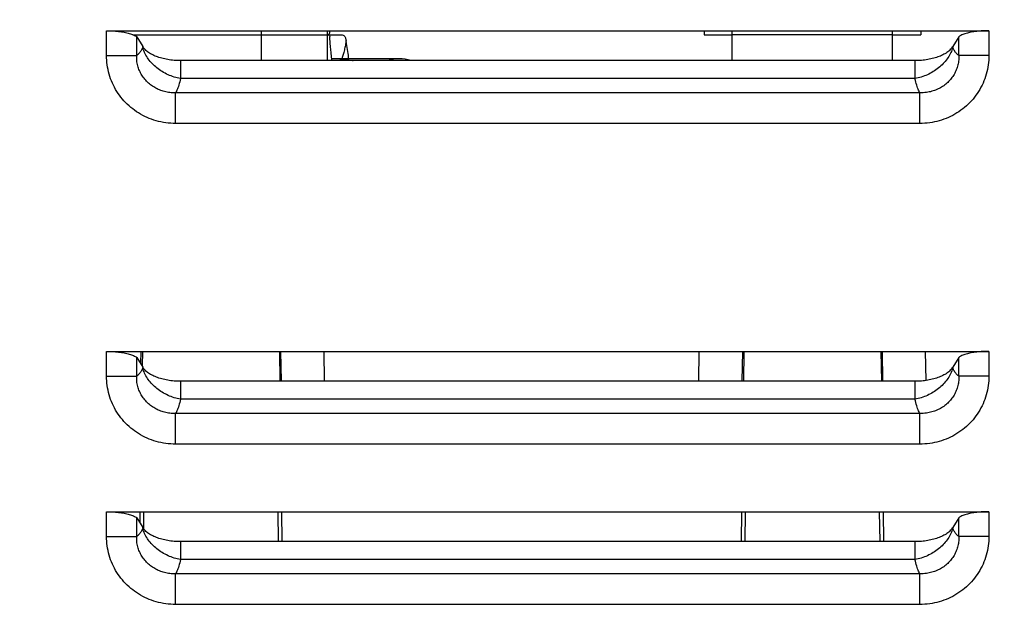
# Model space of a CAD drawing. Units: millimetres. Extents: x 0 to 594, y 0 to 420.
# Drawn here: x 277 to 308, y 314 to 333 of the extents above; entities that cross this region are included whole.
import ezdxf

# ---------------------------------------------------------------- set-up
doc = ezdxf.new("R2010")
doc.units = ezdxf.units.MM
doc.header["$LTSCALE"] = 32.67
doc.layers.get('0').update_dxf_attribs({"linetype": 'CONTINUOUS'})
for name, color, linetype in [('02___PRT_ALL_AXES', 7, 'CONTINUOUS'), ('AXES', 7, 'CONTINUOUS'), ('SOLIDES', 7, 'CONTINUOUS')]:
    doc.layers.add(name, color=color, linetype=linetype)
doc.styles.get("Standard").update_dxf_attribs({"font": 'txt', "width": 0.85})
doc.dimstyles.new('DIMSTYLE_3', dxfattribs={"dimtxt": 3.5, "dimasz": 3.5, "dimexe": 1.5, "dimexo": 1, "dimgap": 0.875, "dimtad": 1, "dimdec": 4, "dimlfac": 4, "dimtxsty": 'STANDARD', "dimblk": '_FILLED', "dimblk1": '_FILLED', "dimblk2": '_FILLED', "dimcen": 0.09, "dimclrt": 5, "dimadec": 0, "dimazin": 0, "dimtp": 0.0001, "dimtm": 0.0001, "dimtfac": 1, "dimtdec": 4, "dimtofl": 0, "dimtmove": 0, "dimatfit": 3, "dimldrblk": '_FILLED', "dimfxl": 1, "dimtolj": 1, "dimarcsym": 0})

# ---------------------------------------------------------------- blocks, each defined once
blk = doc.blocks.new('_FILLED')
at = {"color": 0, "linetype": 'BYBLOCK'}
blk.add_solid([(0, 0), (-1, 0.2143), (-1, -0.2143)], dxfattribs=at)
blk = doc.blocks.new('*D11')
at = {"color": 2, "linetype": 'CONTINUOUS'}
for p, q in [((103.245, 315.52), (103.245, 394.189)), ((337.495, 272.244), (337.495, 394.189)), ((103.245, 392.689), (220.37, 392.689)), ((337.495, 392.689), (220.37, 392.689))]:
    blk.add_line(p, q, dxfattribs=at)
at = {"color": 2, "linetype": 'CONTINUOUS', "xscale": 3.5, "yscale": 3.5, "zscale": 3.5, "rotation": 180}
blk.add_blockref('_FILLED', (103.245, 392.689), dxfattribs=at)
at = {"color": 2, "linetype": 'CONTINUOUS', "xscale": 3.5, "yscale": 3.5, "zscale": 3.5}
blk.add_blockref('_FILLED', (337.495, 392.689), dxfattribs=at)
at = {"color": 5, "linetype": 'CONTINUOUS', "insert": (220.37, 397.064), "char_height": 3.5, "width": 13.3875, "attachment_point": 2, "line_spacing_factor": 0.9}
blk.add_mtext('937', dxfattribs=at)
blk = doc.blocks.new('*D12')
at = {"color": 2, "linetype": 'CONTINUOUS'}
for p, q in [((103.245, 315.52), (103.245, 385.514)), ((324.245, 364.494), (324.245, 385.514)), ((103.245, 384.014), (213.745, 384.014)), ((324.245, 384.014), (213.745, 384.014))]:
    blk.add_line(p, q, dxfattribs=at)
at = {"color": 2, "linetype": 'CONTINUOUS', "xscale": 3.5, "yscale": 3.5, "zscale": 3.5, "rotation": 180}
blk.add_blockref('_FILLED', (103.245, 384.014), dxfattribs=at)
at = {"color": 2, "linetype": 'CONTINUOUS', "xscale": 3.5, "yscale": 3.5, "zscale": 3.5}
blk.add_blockref('_FILLED', (324.245, 384.014), dxfattribs=at)
at = {"color": 5, "linetype": 'CONTINUOUS', "insert": (213.745, 388.389), "char_height": 3.5, "width": 13.3875, "attachment_point": 2, "line_spacing_factor": 0.9}
blk.add_mtext('884', dxfattribs=at)

msp = doc.modelspace()

# ---------------------------------------------------------------- linework, layer by layer
at = {"color": 7, "linetype": 'CONTINUOUS'}
for p, q in [((280.567806, 332.369132), (287.034733, 332.369132)), ((284.574356, 331.560872), (284.574356, 332.494132)), ((286.699927, 332.436983), (286.703529, 332.494132)), ((299.24467, 331.560872), (299.24467, 332.494132)), ((304.24467, 332.369132), (299.24467, 332.369132)), ((304.24467, 331.560872), (304.24467, 332.494132)), ((287.135043, 331.816578), (287.091012, 331.659123)), ((288.86967, 331.619132), (286.760545, 331.619132))]:
    msp.add_line(p, q, dxfattribs=at)
at = {"color": 9, "linetype": 'CONTINUOUS'}
msp.add_line((286.626477, 331.560872), (286.626477, 332.494132), dxfattribs=at)
at = {"color": 7, "linetype": 'CONTINUOUS'}
for points in [[(286.626477, 332.369132), (286.646593, 332.370753), (286.663259, 332.375525), (286.676626, 332.383311), (286.686844, 332.393974), (286.694063, 332.407377), (286.698432, 332.423382), (286.699927, 332.436983)], [(286.626477, 332.369132), (286.646593, 332.367511), (286.663259, 332.362738), (286.676626, 332.354952), (286.686844, 332.34429), (286.694063, 332.330887), (286.698432, 332.314881), (286.699927, 332.301289)], [(287.034733, 332.369132), (287.064964, 332.367511), (287.091751, 332.362738), (287.115246, 332.354952), (287.135597, 332.34429), (287.152954, 332.330887), (287.167468, 332.314881), (287.179287, 332.296409), (287.188562, 332.275608), (287.195441, 332.252616), (287.200076, 332.227568), (287.207938, 332.165146)], [(286.72448, 332.015559), (286.717297, 332.084471), (286.71034, 332.157577), (286.704187, 332.233993), (286.699927, 332.301289)], [(287.200901, 332.220998), (287.202614, 332.200603), (287.203207, 332.171856), (287.202004, 332.141466), (287.199154, 332.109568), (287.194807, 332.076301), (287.189114, 332.0418), (287.182222, 332.006204), (287.174283, 331.969649), (287.165446, 331.932271), (287.15586, 331.894209), (287.145676, 331.855599), (287.135043, 331.816578)], [(287.239918, 331.965627), (287.228812, 332.029928), (287.217946, 332.096678), (287.207938, 332.165146)], [(286.76303, 331.560872), (286.762676, 331.572296), (286.760496, 331.620215), (286.757569, 331.669532), (286.753829, 331.721147), (286.749332, 331.774506), (286.744121, 331.829776), (286.738117, 331.888623), (286.72448, 332.015559)], [(287.297051, 331.619132), (287.289638, 331.670747), (287.281002, 331.726706), (287.271626, 331.783961), (287.261501, 331.843125), (287.239918, 331.965627)], [(287.013406, 331.619097), (287.112996, 331.61592), (287.211778, 331.606317), (287.310198, 331.590359), (287.407186, 331.568219), (287.431907, 331.560872)], [(287.091012, 331.659123), (287.080379, 331.620101), (287.080123, 331.619132)], [(288.86967, 331.619097), (288.777888, 331.61592), (288.68685, 331.606317), (288.596145, 331.590359), (288.506761, 331.568219), (288.483978, 331.560872)], [(289.255281, 331.560872), (289.232086, 331.568323), (289.142382, 331.590531), (289.052013, 331.606419), (288.96097, 331.615918), (288.86967, 331.619097)]]:
    msp.add_lwpolyline(points, dxfattribs=at)
at = {"layer": '02___PRT_ALL_AXES', "color": 7, "linetype": 'CONTINUOUS'}
for p, q in [((298.36967, 332.494132), (298.36967, 332.369132)), ((298.36967, 332.369132), (299.24467, 332.369132)), ((304.24467, 332.369132), (305.11967, 332.369132)), ((305.11967, 332.494132), (305.11967, 332.369132))]:
    msp.add_line(p, q, dxfattribs=at)
at = {"layer": 'AXES', "color": 9, "linetype": 'CONTINUOUS'}
for p, q in [((280.884849, 331.932303), (280.873254, 331.97314)), ((306.116086, 331.973141), (306.10449, 331.932306)), ((279.744462, 331.724035), (280.684155, 331.724035)), ((307.244877, 331.724036), (306.305185, 331.724036)), ((304.941471, 331.000922), (282.047869, 331.00091)), ((281.896545, 329.602116), (281.896547, 330.557336)), ((305.092792, 330.557336), (281.896545, 330.557336)), ((305.092791, 329.602116), (305.09279, 330.557336)), ((305.092791, 329.602117), (281.896545, 329.602116)), ((280.884849, 321.932303), (280.873254, 321.97314)), ((306.116086, 321.973141), (306.10449, 321.932306)), ((279.744462, 321.724035), (280.684155, 321.724035)), ((307.244877, 321.724036), (306.305185, 321.724036)), ((304.941471, 321.000922), (282.047869, 321.00091)), ((305.092792, 320.557336), (281.896545, 320.557336)), ((281.896545, 319.602116), (281.896547, 320.557336)), ((305.092791, 319.602116), (305.09279, 320.557336)), ((305.092791, 319.602117), (281.896545, 319.602116)), ((279.744462, 316.724035), (280.684155, 316.724035)), ((280.884849, 316.932303), (280.873254, 316.97314)), ((306.116086, 316.973141), (306.10449, 316.932306)), ((307.244877, 316.724036), (306.305185, 316.724036)), ((304.941471, 316.000922), (282.047869, 316.00091)), ((305.092792, 315.557336), (281.896545, 315.557336)), ((281.896545, 314.602116), (281.896547, 315.557336)), ((305.092791, 314.602116), (305.09279, 315.557336)), ((305.092791, 314.602117), (281.896545, 314.602116))]:
    msp.add_line(p, q, dxfattribs=at)
for points in [[(280.747917, 331.775866), (280.740938, 331.768813), (280.733931, 331.762084), (280.726897, 331.755678), (280.719835, 331.749597), (280.712746, 331.743839), (280.705633, 331.738405), (280.698497, 331.733292), (280.691338, 331.728502), (280.684155, 331.724035)], [(280.873254, 331.97314), (280.86097, 331.946735), (280.848271, 331.921408), (280.835156, 331.897159), (280.821618, 331.87393), (280.807663, 331.851779), (280.793314, 331.83088), (280.778577, 331.81129), (280.763444, 331.792952), (280.747917, 331.775866)], [(282.04787, 331.000913), (281.998538, 331.010513), (281.949287, 331.021733), (281.900201, 331.034554), (281.851362, 331.048953), (281.802852, 331.064907), (281.754754, 331.082391), (281.707149, 331.101374), (281.660117, 331.121826), (281.613737, 331.143711), (281.568089, 331.166992), (281.523249, 331.191631), (281.479292, 331.217585), (281.436291, 331.244811), (281.39432, 331.273264), (281.353449, 331.302896), (281.313747, 331.333657), (281.27528, 331.365494), (281.238115, 331.398355), (281.202313, 331.432183), (281.167935, 331.466922), (281.135038, 331.502513), (281.103679, 331.538896), (281.073909, 331.576011), (281.04578, 331.613794), (281.019337, 331.652182), (280.994627, 331.691111), (280.971689, 331.730514), (280.950564, 331.770325), (280.931287, 331.810478), (280.913889, 331.850904), (280.898401, 331.891535), (280.884849, 331.932303)], [(306.10449, 331.932306), (306.090937, 331.891538), (306.075449, 331.850908), (306.058051, 331.810483), (306.038774, 331.770332), (306.017648, 331.730522), (305.994711, 331.691119), (305.97, 331.652192), (305.943557, 331.613805), (305.915428, 331.576023), (305.885658, 331.538909), (305.854299, 331.502527), (305.821402, 331.466937), (305.787024, 331.432199), (305.751222, 331.398372), (305.714056, 331.365513), (305.67559, 331.333676), (305.635887, 331.302916), (305.595016, 331.273285), (305.553046, 331.244833), (305.510045, 331.217607), (305.466088, 331.191654), (305.421248, 331.167016), (305.375599, 331.143735), (305.32922, 331.121851), (305.282188, 331.1014), (305.234582, 331.082416), (305.186484, 331.064934), (305.137974, 331.048981), (305.089135, 331.03458), (305.04005, 331.021756), (304.990801, 331.01053), (304.941471, 331.000922)], [(306.241422, 331.775866), (306.226232, 331.792526), (306.21137, 331.810487), (306.196837, 331.829748), (306.18265, 331.850289), (306.168792, 331.87213), (306.155211, 331.89533), (306.141892, 331.919909), (306.12885, 331.945846), (306.116086, 331.973141)], [(306.305185, 331.724036), (306.298115, 331.728423), (306.291041, 331.73315), (306.283962, 331.738217), (306.276876, 331.743619), (306.269786, 331.749361), (306.262694, 331.755456), (306.255604, 331.761907), (306.248514, 331.76871), (306.241422, 331.775866)], [(281.896545, 329.602116), (281.81926, 329.603471), (281.742402, 329.607448), (281.665969, 329.614048), (281.589871, 329.623292), (281.514198, 329.635159), (281.439232, 329.649579), (281.364982, 329.666561), (281.291437, 329.686097), (281.21885, 329.70809), (281.147228, 329.732548), (281.076565, 329.759464), (281.007093, 329.78872), (280.938815, 329.820324), (280.871729, 329.85427), (280.806058, 329.890416), (280.741805, 329.928771), (280.678966, 329.969327), (280.617749, 330.011925), (280.558158, 330.056571), (280.500187, 330.10326), (280.444028, 330.151813), (280.389686, 330.202236), (280.337155, 330.254523), (280.286608, 330.308479), (280.238052, 330.364105), (280.191481, 330.421398), (280.147039, 330.480156), (280.104736, 330.540378), (280.064564, 330.602065), (280.026644, 330.665009), (279.990983, 330.729212), (279.957575, 330.794674), (279.926524, 330.861181), (279.897839, 330.92872), (279.87151, 330.997305), (279.847612, 331.066764), (279.826145, 331.137094), (279.807108, 331.2083), (279.790569, 331.280224), (279.77653, 331.352908), (279.764988, 331.42631), (279.756004, 331.500152), (279.749598, 331.574341), (279.745751, 331.648968), (279.744462, 331.724035)], [(281.896548, 330.557342), (281.851142, 330.556923), (281.806431, 330.558077), (281.762463, 330.560748), (281.719423, 330.564869), (281.67721, 330.570384), (281.635449, 330.577291), (281.594066, 330.585589), (281.553218, 330.595243), (281.512885, 330.606238), (281.473103, 330.618554), (281.433916, 330.63217), (281.395319, 330.647078), (281.357329, 330.663268), (281.320008, 330.68071), (281.283415, 330.699374), (281.247596, 330.719225), (281.212575, 330.740243), (281.178377, 330.762415), (281.145028, 330.785715), (281.112567, 330.810112), (281.081036, 330.835584), (281.050456, 330.862104), (281.020863, 330.889636), (280.992319, 330.918142), (280.964857, 330.947568), (280.938488, 330.977894), (280.913233, 331.009132), (280.889097, 331.04126), (280.866117, 331.074227), (280.844364, 331.107999), (280.823812, 331.142594), (280.804517, 331.177914), (280.78664, 331.213735), (280.770239, 331.249816), (280.755221, 331.286291), (280.741518, 331.323496), (280.72916, 331.361176), (280.718125, 331.399506), (280.708359, 331.439498), (280.699826, 331.481143), (280.692725, 331.524399), (280.687456, 331.570252), (280.684245, 331.619011), (280.683105, 331.670293), (280.684155, 331.724035)], [(306.305184, 331.724036), (306.306329, 331.676858), (306.305712, 331.631311), (306.303382, 331.58744), (306.299335, 331.545647), (306.293691, 331.505591), (306.286635, 331.466204), (306.278204, 331.427337), (306.26836, 331.389215), (306.257093, 331.351351), (306.244329, 331.31358), (306.230083, 331.276169), (306.214471, 331.239274), (306.197502, 331.202955), (306.179163, 331.167245), (306.159569, 331.132255), (306.138762, 331.098061), (306.116731, 331.064665), (306.093519, 331.032062), (306.069146, 331.000284), (306.043629, 330.969375), (306.017006, 330.939345), (305.989296, 330.910221), (305.960525, 330.882048), (305.930744, 330.854857), (305.899982, 330.828677), (305.868264, 330.803544), (305.835646, 330.77949), (305.802164, 330.756543), (305.767845, 330.734731), (305.732741, 330.71408), (305.696891, 330.694614), (305.660325, 330.676356), (305.623076, 330.659321), (305.585248, 330.643554), (305.546814, 330.629048), (305.507598, 330.615754), (305.467832, 330.60376), (305.427356, 330.593041), (305.385377, 330.583475), (305.341968, 330.57517), (305.297102, 330.568243), (305.249813, 330.562764), (305.199797, 330.558952), (305.147433, 330.557066), (305.092788, 330.557346)], [(307.244877, 331.724036), (307.243571, 331.64874), (307.239707, 331.573943), (307.233284, 331.499645), (307.224283, 331.425773), (307.212725, 331.3524), (307.198668, 331.279745), (307.182113, 331.207827), (307.16306, 331.136627), (307.141577, 331.066302), (307.117661, 330.996846), (307.091316, 330.928264), (307.062616, 330.860733), (307.031553, 330.794239), (306.998135, 330.728796), (306.962464, 330.664608), (306.924533, 330.601676), (306.884348, 330.54), (306.842033, 330.479789), (306.797581, 330.421044), (306.751, 330.363763), (306.702436, 330.308151), (306.65188, 330.254209), (306.599341, 330.201935), (306.544991, 330.151526), (306.488825, 330.102988), (306.430849, 330.056314), (306.371252, 330.011682), (306.31003, 329.969098), (306.247187, 329.928556), (306.18293, 329.890216), (306.117253, 329.854083), (306.050163, 329.820151), (305.981882, 329.788561), (305.912408, 329.759319), (305.841745, 329.732418), (305.770126, 329.707975), (305.697543, 329.685996), (305.624005, 329.666476), (305.549765, 329.649509), (305.47481, 329.635104), (305.399154, 329.623252), (305.323095, 329.614021), (305.246731, 329.607433), (305.169963, 329.603465), (305.092791, 329.602117)], [(282.047869, 331.00091), (282.035575, 330.948256), (282.022862, 330.897509), (282.009731, 330.848793), (281.996168, 330.802222), (281.982187, 330.757932), (281.967829, 330.716079), (281.953108, 330.676792), (281.938009, 330.640178), (281.922533, 330.606353)], [(305.066807, 330.606353), (305.051639, 330.639458), (305.036789, 330.675369), (305.022256, 330.714005), (305.008048, 330.755206), (304.994157, 330.798953), (304.980556, 330.845417), (304.967237, 330.894642), (304.954209, 330.946496), (304.941471, 331.000922)], [(281.922533, 330.606353), (281.919673, 330.600479), (281.916806, 330.594711), (281.913932, 330.589051), (281.911051, 330.583497), (281.908163, 330.57805), (281.905268, 330.57271), (281.902367, 330.567478), (281.89946, 330.562353), (281.896545, 330.557336)], [(305.092792, 330.557336), (305.089895, 330.562323), (305.087, 330.567423), (305.084108, 330.572639), (305.081218, 330.577968), (305.07833, 330.583413), (305.075445, 330.588974), (305.072562, 330.594651), (305.069683, 330.600444), (305.066807, 330.606353)], [(280.873254, 321.97314), (280.86097, 321.946735), (280.848271, 321.921408), (280.835156, 321.897159), (280.821618, 321.87393), (280.807663, 321.851779), (280.793314, 321.83088), (280.778577, 321.81129), (280.763444, 321.792952), (280.747917, 321.775866)], [(282.04787, 321.000913), (281.998538, 321.010513), (281.949287, 321.021733), (281.900201, 321.034554), (281.851362, 321.048953), (281.802852, 321.064907), (281.754754, 321.082391), (281.707149, 321.101374), (281.660117, 321.121826), (281.613737, 321.143711), (281.568089, 321.166992), (281.523249, 321.191631), (281.479292, 321.217585), (281.436291, 321.244811), (281.39432, 321.273264), (281.353449, 321.302896), (281.313747, 321.333657), (281.27528, 321.365494), (281.238115, 321.398355), (281.202313, 321.432183), (281.167935, 321.466922), (281.135038, 321.502513), (281.103679, 321.538896), (281.073909, 321.576011), (281.04578, 321.613794), (281.019337, 321.652182), (280.994627, 321.691111), (280.971689, 321.730514), (280.950564, 321.770325), (280.931287, 321.810478), (280.913889, 321.850904), (280.898401, 321.891535), (280.884849, 321.932303)], [(306.10449, 321.932306), (306.090937, 321.891538), (306.075449, 321.850908), (306.058051, 321.810483), (306.038774, 321.770332), (306.017648, 321.730522), (305.994711, 321.691119), (305.97, 321.652192), (305.943557, 321.613805), (305.915428, 321.576023), (305.885658, 321.538909), (305.854299, 321.502527), (305.821402, 321.466937), (305.787024, 321.432199), (305.751222, 321.398372), (305.714056, 321.365513), (305.67559, 321.333676), (305.635887, 321.302916), (305.595016, 321.273285), (305.553046, 321.244833), (305.510045, 321.217607), (305.466088, 321.191654), (305.421248, 321.167016), (305.375599, 321.143735), (305.32922, 321.121851), (305.282188, 321.1014), (305.234582, 321.082416), (305.186484, 321.064934), (305.137974, 321.048981), (305.089135, 321.03458), (305.04005, 321.021756), (304.990801, 321.01053), (304.941471, 321.000922)], [(306.241422, 321.775866), (306.226232, 321.792526), (306.21137, 321.810487), (306.196837, 321.829748), (306.18265, 321.850289), (306.168792, 321.87213), (306.155211, 321.89533), (306.141892, 321.919909), (306.12885, 321.945846), (306.116086, 321.973141)], [(281.896545, 319.602116), (281.81926, 319.603471), (281.742402, 319.607448), (281.665969, 319.614048), (281.589871, 319.623292), (281.514198, 319.635159), (281.439232, 319.649579), (281.364982, 319.666561), (281.291437, 319.686097), (281.21885, 319.70809), (281.147228, 319.732548), (281.076565, 319.759464), (281.007093, 319.78872), (280.938815, 319.820324), (280.871729, 319.85427), (280.806058, 319.890416), (280.741805, 319.928771), (280.678966, 319.969327), (280.617749, 320.011925), (280.558158, 320.056571), (280.500187, 320.10326), (280.444028, 320.151813), (280.389686, 320.202236), (280.337155, 320.254523), (280.286608, 320.308479), (280.238052, 320.364105), (280.191481, 320.421398), (280.147039, 320.480156), (280.104736, 320.540378), (280.064564, 320.602065), (280.026644, 320.665009), (279.990983, 320.729212), (279.957575, 320.794674), (279.926524, 320.861181), (279.897839, 320.92872), (279.87151, 320.997305), (279.847612, 321.066764), (279.826145, 321.137094), (279.807108, 321.2083), (279.790569, 321.280224), (279.77653, 321.352908), (279.764988, 321.42631), (279.756004, 321.500152), (279.749598, 321.574341), (279.745751, 321.648968), (279.744462, 321.724035)], [(281.896548, 320.557342), (281.851142, 320.556923), (281.806431, 320.558077), (281.762463, 320.560748), (281.719423, 320.564869), (281.67721, 320.570384), (281.635449, 320.577291), (281.594066, 320.585589), (281.553218, 320.595243), (281.512885, 320.606238), (281.473103, 320.618554), (281.433916, 320.63217), (281.395319, 320.647078), (281.357329, 320.663268), (281.320008, 320.68071), (281.283415, 320.699374), (281.247596, 320.719225), (281.212575, 320.740243), (281.178377, 320.762415), (281.145028, 320.785715), (281.112567, 320.810112), (281.081036, 320.835584), (281.050456, 320.862104), (281.020863, 320.889636), (280.992319, 320.918142), (280.964857, 320.947568), (280.938488, 320.977894), (280.913233, 321.009132), (280.889097, 321.04126), (280.866117, 321.074227), (280.844364, 321.107999), (280.823812, 321.142594), (280.804517, 321.177914), (280.78664, 321.213735), (280.770239, 321.249816), (280.755221, 321.286291), (280.741518, 321.323496), (280.72916, 321.361176), (280.718125, 321.399506), (280.708359, 321.439498), (280.699826, 321.481143), (280.692725, 321.524399), (280.687456, 321.570252), (280.684245, 321.619011), (280.683105, 321.670293), (280.684155, 321.724035)], [(280.747917, 321.775866), (280.740938, 321.768813), (280.733931, 321.762084), (280.726897, 321.755678), (280.719835, 321.749597), (280.712746, 321.743839), (280.705633, 321.738405), (280.698497, 321.733292), (280.691338, 321.728502), (280.684155, 321.724035)], [(306.305184, 321.724036), (306.306329, 321.676858), (306.305712, 321.631311), (306.303382, 321.58744), (306.299335, 321.545647), (306.293691, 321.505591), (306.286635, 321.466204), (306.278204, 321.427337), (306.26836, 321.389215), (306.257093, 321.351351), (306.244329, 321.31358), (306.230083, 321.276169), (306.214471, 321.239274), (306.197502, 321.202955), (306.179163, 321.167245), (306.159569, 321.132255), (306.138762, 321.098061), (306.116731, 321.064665), (306.093519, 321.032062), (306.069146, 321.000284), (306.043629, 320.969375), (306.017006, 320.939345), (305.989296, 320.910221), (305.960525, 320.882048), (305.930744, 320.854857), (305.899982, 320.828677), (305.868264, 320.803544), (305.835646, 320.77949), (305.802164, 320.756543), (305.767845, 320.734731), (305.732741, 320.71408), (305.696891, 320.694614), (305.660325, 320.676356), (305.623076, 320.659321), (305.585248, 320.643554), (305.546814, 320.629048), (305.507598, 320.615754), (305.467832, 320.60376), (305.427356, 320.593041), (305.385377, 320.583475), (305.341968, 320.57517), (305.297102, 320.568243), (305.249813, 320.562764), (305.199797, 320.558952), (305.147433, 320.557066), (305.092788, 320.557346)], [(307.244877, 321.724036), (307.243571, 321.64874), (307.239707, 321.573943), (307.233284, 321.499645), (307.224283, 321.425773), (307.212725, 321.3524), (307.198668, 321.279745), (307.182113, 321.207827), (307.16306, 321.136627), (307.141577, 321.066302), (307.117661, 320.996846), (307.091316, 320.928264), (307.062616, 320.860733), (307.031553, 320.794239), (306.998135, 320.728796), (306.962464, 320.664608), (306.924533, 320.601676), (306.884348, 320.54), (306.842033, 320.479789), (306.797581, 320.421044), (306.751, 320.363763), (306.702436, 320.308151), (306.65188, 320.254209), (306.599341, 320.201935), (306.544991, 320.151526), (306.488825, 320.102988), (306.430849, 320.056314), (306.371252, 320.011682), (306.31003, 319.969098), (306.247187, 319.928556), (306.18293, 319.890216), (306.117253, 319.854083), (306.050163, 319.820151), (305.981882, 319.788561), (305.912408, 319.759319), (305.841745, 319.732418), (305.770126, 319.707975), (305.697543, 319.685996), (305.624005, 319.666476), (305.549765, 319.649509), (305.47481, 319.635104), (305.399154, 319.623252), (305.323095, 319.614021), (305.246731, 319.607433), (305.169963, 319.603465), (305.092791, 319.602117)], [(306.305185, 321.724036), (306.298115, 321.728423), (306.291041, 321.73315), (306.283962, 321.738217), (306.276876, 321.743619), (306.269786, 321.749361), (306.262694, 321.755456), (306.255604, 321.761907), (306.248514, 321.76871), (306.241422, 321.775866)], [(282.047869, 321.00091), (282.035575, 320.948256), (282.022862, 320.897509), (282.009731, 320.848793), (281.996168, 320.802222), (281.982187, 320.757932), (281.967829, 320.716079), (281.953108, 320.676792), (281.938009, 320.640178), (281.922533, 320.606353)], [(305.066807, 320.606353), (305.051639, 320.639458), (305.036789, 320.675369), (305.022256, 320.714005), (305.008048, 320.755206), (304.994157, 320.798953), (304.980556, 320.845417), (304.967237, 320.894642), (304.954209, 320.946496), (304.941471, 321.000922)], [(281.922533, 320.606353), (281.919673, 320.600479), (281.916806, 320.594711), (281.913932, 320.589051), (281.911051, 320.583497), (281.908163, 320.57805), (281.905268, 320.57271), (281.902367, 320.567478), (281.89946, 320.562353), (281.896545, 320.557336)], [(305.092792, 320.557336), (305.089895, 320.562323), (305.087, 320.567423), (305.084108, 320.572639), (305.081218, 320.577968), (305.07833, 320.583413), (305.075445, 320.588974), (305.072562, 320.594651), (305.069683, 320.600444), (305.066807, 320.606353)], [(281.896545, 314.602116), (281.81926, 314.603471), (281.742402, 314.607448), (281.665969, 314.614048), (281.589871, 314.623292), (281.514198, 314.635159), (281.439232, 314.649579), (281.364982, 314.666561), (281.291437, 314.686097), (281.21885, 314.70809), (281.147228, 314.732548), (281.076565, 314.759464), (281.007093, 314.78872), (280.938815, 314.820324), (280.871729, 314.85427), (280.806058, 314.890416), (280.741805, 314.928771), (280.678966, 314.969327), (280.617749, 315.011925), (280.558158, 315.056571), (280.500187, 315.10326), (280.444028, 315.151813), (280.389686, 315.202236), (280.337155, 315.254523), (280.286608, 315.308479), (280.238052, 315.364105), (280.191481, 315.421398), (280.147039, 315.480156), (280.104736, 315.540378), (280.064564, 315.602065), (280.026644, 315.665009), (279.990983, 315.729212), (279.957575, 315.794674), (279.926524, 315.861181), (279.897839, 315.92872), (279.87151, 315.997305), (279.847612, 316.066764), (279.826145, 316.137094), (279.807108, 316.2083), (279.790569, 316.280224), (279.77653, 316.352908), (279.764988, 316.42631), (279.756004, 316.500152), (279.749598, 316.574341), (279.745751, 316.648968), (279.744462, 316.724035)], [(281.896548, 315.557342), (281.851142, 315.556923), (281.806431, 315.558077), (281.762463, 315.560748), (281.719423, 315.564869), (281.67721, 315.570384), (281.635449, 315.577291), (281.594066, 315.585589), (281.553218, 315.595243), (281.512885, 315.606238), (281.473103, 315.618554), (281.433916, 315.63217), (281.395319, 315.647078), (281.357329, 315.663268), (281.320008, 315.68071), (281.283415, 315.699374), (281.247596, 315.719225), (281.212575, 315.740243), (281.178377, 315.762415), (281.145028, 315.785715), (281.112567, 315.810112), (281.081036, 315.835584), (281.050456, 315.862104), (281.020863, 315.889636), (280.992319, 315.918142), (280.964857, 315.947568), (280.938488, 315.977894), (280.913233, 316.009132), (280.889097, 316.04126), (280.866117, 316.074227), (280.844364, 316.107999), (280.823812, 316.142594), (280.804517, 316.177914), (280.78664, 316.213735), (280.770239, 316.249816), (280.755221, 316.286291), (280.741518, 316.323496), (280.72916, 316.361176), (280.718125, 316.399506), (280.708359, 316.439498), (280.699826, 316.481143), (280.692725, 316.524399), (280.687456, 316.570252), (280.684245, 316.619011), (280.683105, 316.670293), (280.684155, 316.724035)], [(280.747917, 316.775866), (280.740938, 316.768813), (280.733931, 316.762084), (280.726897, 316.755678), (280.719835, 316.749597), (280.712746, 316.743839), (280.705633, 316.738405), (280.698497, 316.733292), (280.691338, 316.728502), (280.684155, 316.724035)], [(280.873254, 316.97314), (280.86097, 316.946735), (280.848271, 316.921408), (280.835156, 316.897159), (280.821618, 316.87393), (280.807663, 316.851779), (280.793314, 316.83088), (280.778577, 316.81129), (280.763444, 316.792952), (280.747917, 316.775866)], [(282.04787, 316.000913), (281.998538, 316.010513), (281.949287, 316.021733), (281.900201, 316.034554), (281.851362, 316.048953), (281.802852, 316.064907), (281.754754, 316.082391), (281.707149, 316.101374), (281.660117, 316.121826), (281.613737, 316.143711), (281.568089, 316.166992), (281.523249, 316.191631), (281.479292, 316.217585), (281.436291, 316.244811), (281.39432, 316.273264), (281.353449, 316.302896), (281.313747, 316.333657), (281.27528, 316.365494), (281.238115, 316.398355), (281.202313, 316.432183), (281.167935, 316.466922), (281.135038, 316.502513), (281.103679, 316.538896), (281.073909, 316.576011), (281.04578, 316.613794), (281.019337, 316.652182), (280.994627, 316.691111), (280.971689, 316.730514), (280.950564, 316.770325), (280.931287, 316.810478), (280.913889, 316.850904), (280.898401, 316.891535), (280.884849, 316.932303)], [(306.10449, 316.932306), (306.090937, 316.891538), (306.075449, 316.850908), (306.058051, 316.810483), (306.038774, 316.770332), (306.017648, 316.730522), (305.994711, 316.691119), (305.97, 316.652192), (305.943557, 316.613805), (305.915428, 316.576023), (305.885658, 316.538909), (305.854299, 316.502527), (305.821402, 316.466937), (305.787024, 316.432199), (305.751222, 316.398372), (305.714056, 316.365513), (305.67559, 316.333676), (305.635887, 316.302916), (305.595016, 316.273285), (305.553046, 316.244833), (305.510045, 316.217607), (305.466088, 316.191654), (305.421248, 316.167016), (305.375599, 316.143735), (305.32922, 316.121851), (305.282188, 316.1014), (305.234582, 316.082416), (305.186484, 316.064934), (305.137974, 316.048981), (305.089135, 316.03458), (305.04005, 316.021756), (304.990801, 316.01053), (304.941471, 316.000922)], [(306.305184, 316.724036), (306.306329, 316.676858), (306.305712, 316.631311), (306.303382, 316.58744), (306.299335, 316.545647), (306.293691, 316.505591), (306.286635, 316.466204), (306.278204, 316.427337), (306.26836, 316.389215), (306.257093, 316.351351), (306.244329, 316.31358), (306.230083, 316.276169), (306.214471, 316.239274), (306.197502, 316.202955), (306.179163, 316.167245), (306.159569, 316.132255), (306.138762, 316.098061), (306.116731, 316.064665), (306.093519, 316.032062), (306.069146, 316.000284), (306.043629, 315.969375), (306.017006, 315.939345), (305.989296, 315.910221), (305.960525, 315.882048), (305.930744, 315.854857), (305.899982, 315.828677), (305.868264, 315.803544), (305.835646, 315.77949), (305.802164, 315.756543), (305.767845, 315.734731), (305.732741, 315.71408), (305.696891, 315.694614), (305.660325, 315.676356), (305.623076, 315.659321), (305.585248, 315.643554), (305.546814, 315.629048), (305.507598, 315.615754), (305.467832, 315.60376), (305.427356, 315.593041), (305.385377, 315.583475), (305.341968, 315.57517), (305.297102, 315.568243), (305.249813, 315.562764), (305.199797, 315.558952), (305.147433, 315.557066), (305.092788, 315.557346)], [(307.244877, 316.724036), (307.243571, 316.64874), (307.239707, 316.573943), (307.233284, 316.499645), (307.224283, 316.425773), (307.212725, 316.3524), (307.198668, 316.279745), (307.182113, 316.207827), (307.16306, 316.136627), (307.141577, 316.066302), (307.117661, 315.996846), (307.091316, 315.928264), (307.062616, 315.860733), (307.031553, 315.794239), (306.998135, 315.728796), (306.962464, 315.664608), (306.924533, 315.601676), (306.884348, 315.54), (306.842033, 315.479789), (306.797581, 315.421044), (306.751, 315.363763), (306.702436, 315.308151), (306.65188, 315.254209), (306.599341, 315.201935), (306.544991, 315.151526), (306.488825, 315.102988), (306.430849, 315.056314), (306.371252, 315.011682), (306.31003, 314.969098), (306.247187, 314.928556), (306.18293, 314.890216), (306.117253, 314.854083), (306.050163, 314.820151), (305.981882, 314.788561), (305.912408, 314.759319), (305.841745, 314.732418), (305.770126, 314.707975), (305.697543, 314.685996), (305.624005, 314.666476), (305.549765, 314.649509), (305.47481, 314.635104), (305.399154, 314.623252), (305.323095, 314.614021), (305.246731, 314.607433), (305.169963, 314.603465), (305.092791, 314.602117)], [(306.241422, 316.775866), (306.226232, 316.792526), (306.21137, 316.810487), (306.196837, 316.829748), (306.18265, 316.850289), (306.168792, 316.87213), (306.155211, 316.89533), (306.141892, 316.919909), (306.12885, 316.945846), (306.116086, 316.973141)], [(306.305185, 316.724036), (306.298115, 316.728423), (306.291041, 316.73315), (306.283962, 316.738217), (306.276876, 316.743619), (306.269786, 316.749361), (306.262694, 316.755456), (306.255604, 316.761907), (306.248514, 316.76871), (306.241422, 316.775866)], [(282.047869, 316.00091), (282.035575, 315.948256), (282.022862, 315.897509), (282.009731, 315.848793), (281.996168, 315.802222), (281.982187, 315.757932), (281.967829, 315.716079), (281.953108, 315.676792), (281.938009, 315.640178), (281.922533, 315.606353)], [(305.066807, 315.606353), (305.051639, 315.639458), (305.036789, 315.675369), (305.022256, 315.714005), (305.008048, 315.755206), (304.994157, 315.798953), (304.980556, 315.845417), (304.967237, 315.894642), (304.954209, 315.946496), (304.941471, 316.000922)], [(281.922533, 315.606353), (281.919673, 315.600479), (281.916806, 315.594711), (281.913932, 315.589051), (281.911051, 315.583497), (281.908163, 315.57805), (281.905268, 315.57271), (281.902367, 315.567478), (281.89946, 315.562353), (281.896545, 315.557336)], [(305.092792, 315.557336), (305.089895, 315.562323), (305.087, 315.567423), (305.084108, 315.572639), (305.081218, 315.577968), (305.07833, 315.583413), (305.075445, 315.588974), (305.072562, 315.594651), (305.069683, 315.600444), (305.066807, 315.606353)]]:
    msp.add_lwpolyline(points, dxfattribs=at)
at = {"layer": 'SOLIDES', "color": 9, "linetype": 'CONTINUOUS'}
for p, q in [((279.744462, 331.724035), (279.744462, 332.494132)), ((307.244877, 332.494132), (307.244877, 331.724036)), ((280.684155, 331.724035), (280.684155, 332.304189)), ((306.305185, 331.724036), (306.305185, 332.304189)), ((280.873254, 332.00423), (280.873254, 331.97314)), ((280.887975, 331.97314), (280.873254, 331.97314)), ((306.101365, 331.973141), (306.116086, 331.973141)), ((306.116086, 331.973141), (306.116086, 332.00423)), ((282.04787, 331.560872), (282.04787, 331.000913)), ((304.94147, 331.560872), (304.941471, 331.000922)), ((279.744462, 321.724035), (279.744462, 322.494132)), ((280.684155, 321.724035), (280.684155, 322.304189)), ((280.811753, 322.494132), (280.805174, 322.112221)), ((285.193675, 321.560872), (285.177595, 322.494132)), ((299.56175, 322.494132), (299.545673, 321.560872)), ((303.943671, 321.560872), (303.927591, 322.494132)), ((306.305185, 321.724036), (306.305185, 322.304189)), ((307.244877, 322.494132), (307.244877, 321.724036)), ((280.873254, 322.00423), (280.873254, 321.97314)), ((280.887975, 321.97314), (280.873254, 321.97314)), ((306.101365, 321.973141), (306.116086, 321.973141)), ((306.116086, 321.973141), (306.116086, 322.00423)), ((282.04787, 321.560872), (282.04787, 321.000913)), ((304.94147, 321.560872), (304.941471, 321.000922)), ((279.744462, 316.724035), (279.744462, 317.494132)), ((280.782239, 317.494132), (280.778066, 317.155221)), ((280.900026, 317.494132), (280.893407, 316.965769)), ((285.100994, 316.560872), (285.089311, 317.494132)), ((285.218575, 316.560872), (285.2071, 317.494132)), ((299.532239, 317.494132), (299.520764, 316.560872)), ((299.650026, 317.494132), (299.638349, 316.560872)), ((303.850994, 316.560872), (303.839311, 317.494132)), ((303.968575, 316.560872), (303.9571, 317.494132)), ((307.244877, 317.494132), (307.244877, 316.724036)), ((280.684155, 316.724035), (280.684155, 317.304189)), ((306.305185, 316.724036), (306.305185, 317.304189)), ((280.873254, 317.00423), (280.873254, 316.97314)), ((280.887975, 316.97314), (280.873254, 316.97314)), ((306.101365, 316.973141), (306.116086, 316.973141)), ((306.116086, 316.973141), (306.116086, 317.00423)), ((282.04787, 316.560872), (282.04787, 316.000913)), ((304.94147, 316.560872), (304.941471, 316.000922))]:
    msp.add_line(p, q, dxfattribs=at)
at = {"layer": 'SOLIDES', "color": 7, "linetype": 'CONTINUOUS'}
for p, q in [((279.744462, 332.494132), (307.244877, 332.494132)), ((280.684155, 332.304189), (280.873254, 332.00423)), ((306.305185, 332.304189), (306.116086, 332.00423)), ((280.87642, 331.997278), (280.873254, 332.00423)), ((280.884599, 331.980005), (280.881282, 331.986896)), ((280.887975, 331.97314), (280.884599, 331.980005)), ((280.905518, 331.949337), (280.887975, 331.97314)), ((306.101365, 331.973141), (306.083822, 331.949338)), ((306.106406, 331.983448), (306.109693, 331.990351)), ((306.109693, 331.990351), (306.11292, 331.997278)), ((306.11292, 331.997278), (306.116086, 332.00423)), ((304.94147, 331.560872), (282.04787, 331.560872)), ((279.744462, 322.494132), (307.244877, 322.494132)), ((280.684155, 322.304189), (280.873254, 322.00423)), ((280.859393, 322.494132), (280.851446, 322.038823)), ((285.129946, 322.494132), (285.146237, 321.560872)), ((286.538692, 321.560872), (286.522402, 322.494132)), ((298.200648, 321.560872), (298.216938, 322.494132)), ((299.609393, 322.494132), (299.593103, 321.560872)), ((303.879946, 322.494132), (303.896237, 321.560872)), ((305.288255, 321.58586), (305.272402, 322.494132)), ((306.305185, 322.304189), (306.116086, 322.00423)), ((280.87642, 321.997278), (280.873254, 322.00423)), ((280.884599, 321.980005), (280.881282, 321.986896)), ((280.887975, 321.97314), (280.884599, 321.980005)), ((280.905518, 321.949337), (280.887975, 321.97314)), ((306.101365, 321.973141), (306.083822, 321.949338)), ((306.106406, 321.983448), (306.109693, 321.990351)), ((306.109693, 321.990351), (306.11292, 321.997278)), ((306.11292, 321.997278), (306.116086, 322.00423)), ((304.94147, 321.560872), (282.04787, 321.560872)), ((279.744462, 317.494132), (307.244877, 317.494132)), ((280.684155, 317.304189), (280.873254, 317.00423)), ((306.305185, 317.304189), (306.116086, 317.00423)), ((280.87642, 316.997278), (280.873254, 317.00423)), ((280.884599, 316.980005), (280.881282, 316.986896)), ((280.887975, 316.97314), (280.884599, 316.980005)), ((280.905518, 316.949337), (280.887975, 316.97314)), ((306.101365, 316.973141), (306.083822, 316.949338)), ((306.106406, 316.983448), (306.109693, 316.990351)), ((306.109693, 316.990351), (306.11292, 316.997278)), ((306.11292, 316.997278), (306.116086, 317.00423)), ((304.94147, 316.560872), (282.04787, 316.560872))]:
    msp.add_line(p, q, dxfattribs=at)
for points in [[(279.744462, 332.494132), (279.791972, 332.493809), (279.839507, 332.492827), (279.886958, 332.491187), (279.934176, 332.488891), (279.981088, 332.485936), (280.027694, 332.482312), (280.073879, 332.478019), (280.11952, 332.473058), (280.164588, 332.467418), (280.208961, 332.461096), (280.252501, 332.454096), (280.295135, 332.446415), (280.336733, 332.438048), (280.377139, 332.429001), (280.416239, 332.419291), (280.453891, 332.408908), (280.489932, 332.397862), (280.524206, 332.386202), (280.55657, 332.373917), (280.586861, 332.361017), (280.614907, 332.347586), (280.640558, 332.333652), (280.663685, 332.319186), (280.684155, 332.304189)], [(307.244877, 332.494132), (307.197367, 332.493809), (307.149832, 332.492827), (307.102382, 332.491187), (307.055163, 332.488891), (307.008251, 332.485936), (306.961645, 332.482312), (306.91546, 332.478019), (306.869819, 332.473058), (306.824751, 332.467418), (306.780378, 332.461096), (306.736839, 332.454096), (306.694204, 332.446415), (306.652607, 332.438048), (306.612201, 332.429001), (306.573101, 332.419291), (306.535449, 332.408908), (306.499408, 332.397862), (306.465133, 332.386202), (306.432769, 332.373917), (306.402478, 332.361017), (306.374433, 332.347586), (306.348782, 332.333652), (306.325654, 332.319186), (306.305185, 332.304189)], [(280.881282, 331.986896), (280.878026, 331.993811), (280.87642, 331.997278)], [(282.04787, 331.560872), (281.997318, 331.561543), (281.946815, 331.563074), (281.896467, 331.565556), (281.846393, 331.569155), (281.796679, 331.573872), (281.747375, 331.579537), (281.698579, 331.586202), (281.650391, 331.593939), (281.602863, 331.602603), (281.556089, 331.61223), (281.510164, 331.622874), (281.465137, 331.634402), (281.421098, 331.646843), (281.378136, 331.660234), (281.336297, 331.67445), (281.295665, 331.689514), (281.256324, 331.705452), (281.21831, 331.722138), (281.181705, 331.739595), (281.146585, 331.757839), (281.112977, 331.776739), (281.08096, 331.796322), (281.050599, 331.816596), (281.021912, 331.837419), (280.99497, 331.858828), (280.969833, 331.88083), (280.946511, 331.903247), (280.925047, 331.92605), (280.905518, 331.949337)], [(306.083822, 331.949338), (306.064293, 331.926051), (306.042829, 331.903248), (306.019507, 331.880831), (305.994371, 331.85883), (305.967428, 331.83742), (305.938741, 331.816597), (305.90838, 331.796323), (305.876363, 331.77674), (305.842755, 331.75784), (305.807635, 331.739596), (305.77103, 331.722138), (305.733017, 331.705452), (305.693675, 331.689515), (305.653043, 331.674451), (305.611204, 331.660234), (305.568242, 331.646844), (305.524203, 331.634402), (305.479176, 331.622874), (305.433251, 331.612231), (305.386477, 331.602604), (305.338948, 331.59394), (305.290761, 331.586203), (305.241965, 331.579538), (305.19266, 331.573872), (305.142946, 331.569156), (305.092873, 331.565557), (305.042524, 331.563075), (304.992022, 331.561544), (304.94147, 331.560873)], [(306.101365, 331.973141), (306.10306, 331.976571), (306.106406, 331.983448)], [(279.744462, 322.494132), (279.791972, 322.493809), (279.839507, 322.492827), (279.886958, 322.491187), (279.934176, 322.488891), (279.981088, 322.485936), (280.027694, 322.482312), (280.073879, 322.478019), (280.11952, 322.473058), (280.164588, 322.467418), (280.208961, 322.461096), (280.252501, 322.454096), (280.295135, 322.446415), (280.336733, 322.438048), (280.377139, 322.429001), (280.416239, 322.419291), (280.453891, 322.408908), (280.489932, 322.397862), (280.524206, 322.386202), (280.55657, 322.373917), (280.586861, 322.361017), (280.614907, 322.347586), (280.640558, 322.333652), (280.663685, 322.319186), (280.684155, 322.304189)], [(307.244877, 322.494132), (307.197367, 322.493809), (307.149832, 322.492827), (307.102382, 322.491187), (307.055163, 322.488891), (307.008251, 322.485936), (306.961645, 322.482312), (306.91546, 322.478019), (306.869819, 322.473058), (306.824751, 322.467418), (306.780378, 322.461096), (306.736839, 322.454096), (306.694204, 322.446415), (306.652607, 322.438048), (306.612201, 322.429001), (306.573101, 322.419291), (306.535449, 322.408908), (306.499408, 322.397862), (306.465133, 322.386202), (306.432769, 322.373917), (306.402478, 322.361017), (306.374433, 322.347586), (306.348782, 322.333652), (306.325654, 322.319186), (306.305185, 322.304189)], [(280.881282, 321.986896), (280.878026, 321.993811), (280.87642, 321.997278)], [(282.04787, 321.560872), (281.997318, 321.561543), (281.946815, 321.563074), (281.896467, 321.565556), (281.846393, 321.569155), (281.796679, 321.573872), (281.747375, 321.579537), (281.698579, 321.586202), (281.650391, 321.593939), (281.602863, 321.602603), (281.556089, 321.61223), (281.510164, 321.622874), (281.465137, 321.634402), (281.421098, 321.646843), (281.378136, 321.660234), (281.336297, 321.67445), (281.295665, 321.689514), (281.256324, 321.705452), (281.21831, 321.722138), (281.181705, 321.739595), (281.146585, 321.757839), (281.112977, 321.776739), (281.08096, 321.796322), (281.050599, 321.816596), (281.021912, 321.837419), (280.99497, 321.858828), (280.969833, 321.88083), (280.946511, 321.903247), (280.925047, 321.92605), (280.905518, 321.949337)], [(306.083822, 321.949338), (306.064293, 321.926051), (306.042829, 321.903248), (306.019507, 321.880831), (305.994371, 321.85883), (305.967428, 321.83742), (305.938741, 321.816597), (305.90838, 321.796323), (305.876363, 321.77674), (305.842755, 321.75784), (305.807635, 321.739596), (305.77103, 321.722138), (305.733017, 321.705452), (305.693675, 321.689515), (305.653043, 321.674451), (305.611204, 321.660234), (305.568242, 321.646844), (305.524203, 321.634402), (305.479176, 321.622874), (305.433251, 321.612231), (305.386477, 321.602604), (305.338948, 321.59394), (305.290761, 321.586203), (305.241965, 321.579538), (305.19266, 321.573872), (305.142946, 321.569156), (305.092873, 321.565557), (305.042524, 321.563075), (304.992022, 321.561544), (304.94147, 321.560873)], [(306.101365, 321.973141), (306.10306, 321.976571), (306.106406, 321.983448)], [(279.744462, 317.494132), (279.791972, 317.493809), (279.839507, 317.492827), (279.886958, 317.491187), (279.934176, 317.488891), (279.981088, 317.485936), (280.027694, 317.482312), (280.073879, 317.478019), (280.11952, 317.473058), (280.164588, 317.467418), (280.208961, 317.461096), (280.252501, 317.454096), (280.295135, 317.446415), (280.336733, 317.438048), (280.377139, 317.429001), (280.416239, 317.419291), (280.453891, 317.408908), (280.489932, 317.397862), (280.524206, 317.386202), (280.55657, 317.373917), (280.586861, 317.361017), (280.614907, 317.347586), (280.640558, 317.333652), (280.663685, 317.319186), (280.684155, 317.304189)], [(307.244877, 317.494132), (307.197367, 317.493809), (307.149832, 317.492827), (307.102382, 317.491187), (307.055163, 317.488891), (307.008251, 317.485936), (306.961645, 317.482312), (306.91546, 317.478019), (306.869819, 317.473058), (306.824751, 317.467418), (306.780378, 317.461096), (306.736839, 317.454096), (306.694204, 317.446415), (306.652607, 317.438048), (306.612201, 317.429001), (306.573101, 317.419291), (306.535449, 317.408908), (306.499408, 317.397862), (306.465133, 317.386202), (306.432769, 317.373917), (306.402478, 317.361017), (306.374433, 317.347586), (306.348782, 317.333652), (306.325654, 317.319186), (306.305185, 317.304189)], [(280.881282, 316.986896), (280.878026, 316.993811), (280.87642, 316.997278)], [(282.04787, 316.560872), (281.997318, 316.561543), (281.946815, 316.563074), (281.896467, 316.565556), (281.846393, 316.569155), (281.796679, 316.573872), (281.747375, 316.579537), (281.698579, 316.586202), (281.650391, 316.593939), (281.602863, 316.602603), (281.556089, 316.61223), (281.510164, 316.622874), (281.465137, 316.634402), (281.421098, 316.646843), (281.378136, 316.660234), (281.336297, 316.67445), (281.295665, 316.689514), (281.256324, 316.705452), (281.21831, 316.722138), (281.181705, 316.739595), (281.146585, 316.757839), (281.112977, 316.776739), (281.08096, 316.796322), (281.050599, 316.816596), (281.021912, 316.837419), (280.99497, 316.858828), (280.969833, 316.88083), (280.946511, 316.903247), (280.925047, 316.92605), (280.905518, 316.949337)], [(306.083822, 316.949338), (306.064293, 316.926051), (306.042829, 316.903248), (306.019507, 316.880831), (305.994371, 316.85883), (305.967428, 316.83742), (305.938741, 316.816597), (305.90838, 316.796323), (305.876363, 316.77674), (305.842755, 316.75784), (305.807635, 316.739596), (305.77103, 316.722138), (305.733017, 316.705452), (305.693675, 316.689515), (305.653043, 316.674451), (305.611204, 316.660234), (305.568242, 316.646844), (305.524203, 316.634402), (305.479176, 316.622874), (305.433251, 316.612231), (305.386477, 316.602604), (305.338948, 316.59394), (305.290761, 316.586203), (305.241965, 316.579538), (305.19266, 316.573872), (305.142946, 316.569156), (305.092873, 316.565557), (305.042524, 316.563075), (304.992022, 316.561544), (304.94147, 316.560873)], [(306.101365, 316.973141), (306.10306, 316.976571), (306.106406, 316.983448)]]:
    msp.add_lwpolyline(points, dxfattribs=at)

# ---------------------------------------------------------------- dimensions: what is measured, and where the dimension line sits
at = {"color": 2, "linetype": 'CONTINUOUS'}
for base, p1, picture, middle in [((103.24467, 392.688624), (337.49467, 271.244132), '*D11', (220.369668, 392.688624)), ((103.24467, 384.01379), (324.24467, 363.494132), '*D12', (213.744668, 384.01379))]:
    dim = msp.add_linear_dim(base=base, p1=p1, p2=(103.24467, 314.520336), angle=180, dimstyle='DIMSTYLE_3', dxfattribs=at)
    dim.commit()
    dim.dimension.update_dxf_attribs({"geometry": picture, "text_midpoint": middle, "dimtype": 160})

doc.saveas('drawing.dxf')
